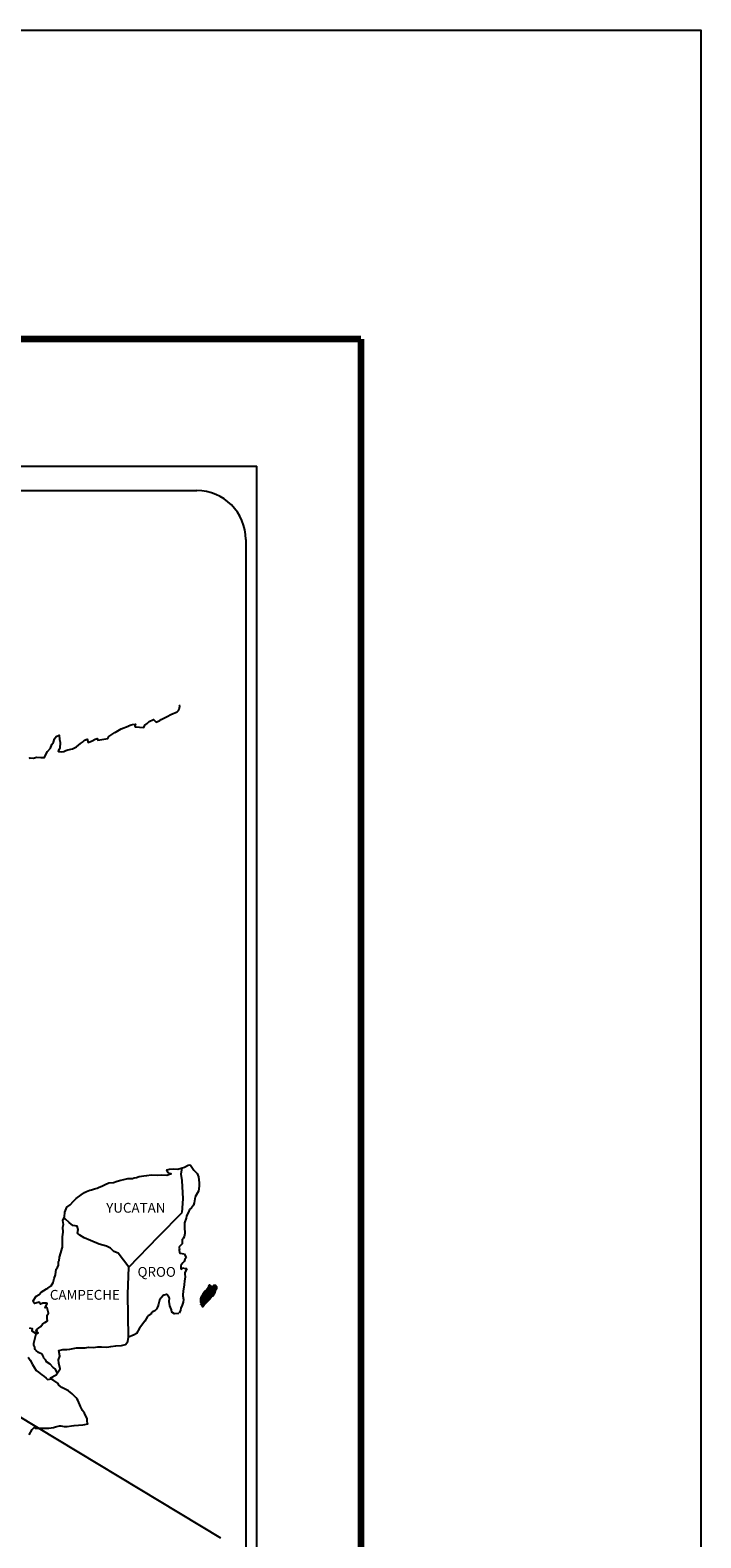
# Model space of a CAD drawing. Units: millimetres. Extents: x 703880 to 709008, y 2813558 to 2815358.
# Drawn here: x 706115 to 706280, y 2814989 to 2815358 of the extents above; entities that cross this region are included whole.
import ezdxf

# ---------------------------------------------------------------- set-up
doc = ezdxf.new("R2010")
doc.units = ezdxf.units.MM
doc.layers.add('Lomo', color=7, linetype='Continuous')
doc.styles.add('ROMANS', font='ROMANS', dxfattribs={"height": 0.2})

msp = doc.modelspace()

# ---------------------------------------------------------------- linework, layer by layer
at = {"layer": 'Lomo', "color": 7}
for p, q in [((705856.55, 2815251.36), (706170.84, 2815251.36)), ((706170.84, 2813653.73), (706170.84, 2815251.36)), ((705872.35, 2815245.38), (706156.12, 2815245.38)), ((706168.12, 2815233.38), (706168.12, 2814816.78))]:
    msp.add_line(p, q, dxfattribs=at)
at = {"layer": 'Lomo'}
msp.add_line((705943.68, 2815120.36), (706161.97, 2814989.01), dxfattribs=at)
at = {"layer": 'Lomo', "color": 5, "linetype": 'Continuous'}
for p, q in [((706153.08, 2815079.71), (706153.87, 2815080.16)), ((706153.87, 2815080.16), (706154.21, 2815080.31)), ((706154.21, 2815080.31), (706154.6, 2815080.21)), ((706154.6, 2815080.21), (706155.39, 2815079.02)), ((706152.52, 2815079.56), (706153.08, 2815079.71)), ((706155.39, 2815079.02), (706156.22, 2815078.19)), ((706156.22, 2815078.19), (706156.52, 2815077.4)), ((706156.52, 2815077.4), (706156.72, 2815075.92)), ((706156.57, 2815073.85), (706155.75, 2815072.46)), ((706156.67, 2815075.12), (706156.57, 2815073.85)), ((706156.72, 2815075.92), (706156.67, 2815075.12)), ((706154.37, 2815069.35), (706154.13, 2815068.71)), ((706154.81, 2815069.8), (706154.37, 2815069.35)), ((706155.31, 2815070.39), (706154.81, 2815069.8)), ((706155.45, 2815070.98), (706155.31, 2815070.39)), ((706155.75, 2815072.46), (706155.45, 2815070.98)), ((706153.15, 2815066.14), (706153.1, 2815065.01)), ((706153.55, 2815067.28), (706153.15, 2815066.14)), ((706153.64, 2815067.77), (706153.55, 2815067.28)), ((706153.74, 2815068.12), (706153.64, 2815067.77)), ((706154.13, 2815068.71), (706153.74, 2815068.12)), ((706152.77, 2815062.24), (706152.53, 2815062.09)), ((706152.53, 2815062.09), (706152.57, 2815061.21)), ((706153.06, 2815062.64), (706152.77, 2815062.24)), ((706153.21, 2815063.53), (706153.06, 2815062.64)), ((706153.1, 2815065.01), (706153.21, 2815063.53)), ((706152.57, 2815060.96), (706151.75, 2815060.12)), ((706151.75, 2815060.12), (706151.89, 2815059.78)), ((706151.89, 2815059.78), (706151.84, 2815059.53)), ((706151.84, 2815059.53), (706151.89, 2815058.74)), ((706151.89, 2815058.74), (706152.04, 2815058.64)), ((706152.04, 2815058.64), (706153.07, 2815058.49)), ((706152.57, 2815061.21), (706152.57, 2815060.96)), ((706153.07, 2815058.49), (706153.51, 2815057.61)), ((706152.73, 2815056.32), (706152.24, 2815055.68)), ((706152.24, 2815055.68), (706152.24, 2815054.74)), ((706152.24, 2815054.74), (706152.59, 2815054.99)), ((706152.59, 2815054.99), (706153.02, 2815055.09)), ((706153.02, 2815056.67), (706152.73, 2815056.32)), ((706153.22, 2815057.11), (706153.02, 2815056.67)), ((706153.02, 2815055.09), (706153.22, 2815054.94)), ((706153.51, 2815057.61), (706153.22, 2815057.11)), ((706153.22, 2815054.94), (706153.71, 2815054.89)), ((706153.71, 2815054.89), (706153.23, 2815053.86)), ((706153.03, 2815050.99), (706152.94, 2815050.25)), ((706153.13, 2815051.83), (706153.03, 2815050.99)), ((706153.28, 2815052.87), (706153.13, 2815051.83)), ((706153.23, 2815053.86), (706153.23, 2815053.56)), ((706153.23, 2815053.56), (706153.28, 2815052.87)), ((706152.8, 2815046.7), (706152.55, 2815045.96)), ((706152.79, 2815049.41), (706152.69, 2815048.48)), ((706152.69, 2815048.48), (706152.69, 2815048.23)), ((706152.69, 2815048.23), (706152.89, 2815047.34)), ((706152.89, 2815049.96), (706152.79, 2815049.41)), ((706152.89, 2815047.34), (706152.8, 2815046.7)), ((706152.94, 2815050.25), (706152.89, 2815049.96)), ((706152.11, 2815044.72), (706151.79, 2815044)), ((706152.26, 2815045.22), (706152.11, 2815044.72)), ((706152.55, 2815045.96), (706152.26, 2815045.22))]:
    msp.add_line(p, q, dxfattribs=at)
at = {"layer": 'Lomo', "color": 7, "linetype": 'Continuous'}
for p, q in [((706152.31, 2815078.03), (706152.52, 2815079.56)), ((706152.51, 2815076.45), (706152.31, 2815078.03)), ((706152.76, 2815071.96), (706152.51, 2815076.45)), ((706152.57, 2815068.61), (706152.76, 2815071.96)), ((706146.73, 2815062.75), (706152.57, 2815068.61)), ((706139.46, 2815055.27), (706146.73, 2815062.75)), ((706139.22, 2815048.66), (706139.46, 2815055.27)), ((706139.43, 2815038.1), (706139.22, 2815048.66))]:
    msp.add_line(p, q, dxfattribs=at)
at = {"layer": 'Lomo', "color": 255, "linetype": 'Continuous', "elevation": 2.32}
msp.add_lwpolyline([(703879.52, 2815358.11), (706279.52, 2815358.11), (706279.52, 2813558.11), (703879.52, 2813558.11)], close=True, dxfattribs=at)
at = {"layer": 'Lomo', "color": 7, "linetype": 'Continuous', "const_width": 1.6}
for points in [[(703944.48, 2815282.51), (706196.33, 2815282.51)], [(706196.33, 2813621.21), (706196.33, 2815282.51)]]:
    msp.add_lwpolyline(points, dxfattribs=at)
at = {"layer": 'Lomo', "color": 7, "linetype": 'Continuous'}
for points in [[(706115.11, 2815179.75), (706115.36, 2815179.95), (706116.14, 2815179.85), (706116.87, 2815180.1), (706117.91, 2815180.05), (706118.88, 2815180.05), (706119.18, 2815180.74), (706119.61, 2815181.48), (706120.35, 2815182.32), (706120.64, 2815183.22), (706121.04, 2815183.81), (706121.28, 2815184.59), (706121.67, 2815185.14), (706122.4, 2815185.53), (706122.55, 2815184.45), (706122.65, 2815183.76), (706122.6, 2815182.23), (706122.41, 2815182.03), (706122.21, 2815181.58), (706122.31, 2815181.54), (706122.95, 2815181.39), (706123.58, 2815181.49), (706124.07, 2815181.73), (706124.56, 2815181.93), (706125.74, 2815182.18), (706126.33, 2815182.48), (706126.67, 2815182.68), (706127.7, 2815183.46), (706128.14, 2815183.81), (706128.63, 2815184.3), (706129.26, 2815184.55), (706129.56, 2815183.67), (706130.54, 2815184.11), (706131.22, 2815184.55), (706131.76, 2815184.65), (706131.91, 2815184.26), (706134.36, 2815184.65), (706134.6, 2815185.15), (706136.08, 2815186.14), (706136.37, 2815186.33), (706137.64, 2815187.03), (706139.36, 2815187.67), (706139.45, 2815187.77), (706140.03, 2815188.02), (706140.43, 2815188.11), (706141.12, 2815188.22), (706140.97, 2815187.77), (706141.07, 2815187.52), (706143.17, 2815187.38), (706143.37, 2815187.93), (706143.96, 2815188.37), (706144.5, 2815188.86), (706145.57, 2815189.3), (706146.16, 2815188.71), (706147.09, 2815189.06), (706147.43, 2815189.36), (706148.22, 2815189.71), (706148.86, 2815190.1), (706149.74, 2815190.54), (706151.3, 2815191.24), (706151.65, 2815191.53), (706151.79, 2815191.83), (706151.89, 2815192.17), (706151.94, 2815192.62), (706151.84, 2815192.87)], [(706139.46, 2815055.27), (706136.91, 2815058.65), (706135.78, 2815059.09), (706135.04, 2815059.88), (706134.06, 2815060.37), (706132.19, 2815060.92), (706130.13, 2815061.76), (706128.56, 2815062.4), (706127.47, 2815063.05), (706126.94, 2815063.59), (706127.08, 2815064.48), (706126.88, 2815065.32), (706126.39, 2815065.37), (706125.81, 2815065.47), (706124.92, 2815066.21), (706123.99, 2815067), (706123.64, 2815067.24), (706123.32, 2815066.83)], [(706121.96, 2815029.48), (706121.96, 2815029.48), (706121.96, 2815029.48), (706121.46, 2815030.4), (706120.97, 2815030.69), (706120.23, 2815031.48), (706119.3, 2815032.08), (706119.2, 2815032.52), (706118.71, 2815033.01), (706118.61, 2815033.26), (706118.42, 2815033.6), (706118.12, 2815034), (706117.73, 2815034.19), (706117.39, 2815034.34), (706116.8, 2815034.84), (706116.55, 2815035.13), (706116.5, 2815035.33), (706116.5, 2815035.68), (706116.25, 2815036.17), (706116.21, 2815036.27), (706116.25, 2815036.61), (706116.25, 2815036.61), (706116.25, 2815036.61), (706117.03, 2815039.87)], [(706115.07, 2815014.24), (706115.8, 2815015.48), (706116.34, 2815015.97), (706116.53, 2815015.87), (706116.83, 2815015.87), (706117.95, 2815015.87), (706119.28, 2815015.83), (706119.91, 2815015.83), (706121.09, 2815016.02), (706121.58, 2815016.17), (706122.56, 2815016.37), (706122.85, 2815016.37), (706123.68, 2815016.22), (706124.42, 2815016.23), (706125.45, 2815016.37), (706126.14, 2815016.47), (706128.24, 2815016.63), (706128.73, 2815016.72), (706128.73, 2815016.72), (706129.47, 2815016.87), (706129.37, 2815017.02), (706129.32, 2815017.56), (706129.27, 2815018.21), (706128.93, 2815018.8), (706128.68, 2815019.48), (706128.19, 2815020.17), (706127.7, 2815021.16), (706127.06, 2815022.49), (706126.86, 2815022.94), (706126.57, 2815023.29), (706126.12, 2815023.73), (706125.58, 2815024.22), (706124.75, 2815025.01), (706123.13, 2815025.8), (706122.35, 2815026.34), (706122.2, 2815026.73), (706120.66, 2815027.86), (706120.28, 2815028.16), (706121.71, 2815028.9), (706122.68, 2815030.39), (706122.34, 2815031.72), (706122.29, 2815032.56), (706122.63, 2815033.45), (706122.33, 2815034.82), (706123.31, 2815035.07), (706124.34, 2815035.07), (706125.08, 2815035.17), (706126.69, 2815035.47), (706127.53, 2815035.48), (706128.8, 2815035.52), (706129.19, 2815035.57), (706129.19, 2815035.57), (706129.69, 2815035.67), (706130.81, 2815035.62), (706131.79, 2815035.72), (706132.77, 2815035.77), (706134.09, 2815035.68), (706135.07, 2815035.83), (706136.34, 2815036.02), (706137.72, 2815036.07), (706138.7, 2815036.32), (706139.23, 2815037.02), (706139.43, 2815038.1)], [(706114.82, 2815033.22), (706115.37, 2815032.48), (706115.9, 2815031.4), (706116.4, 2815030.6), (706116.79, 2815029.92), (706117.38, 2815029.52), (706118.17, 2815028.93), (706118.66, 2815028.58), (706119.26, 2815028.04), (706119.58, 2815027.72)], [(706119.55, 2815027.72), (706120.58, 2815027.92), (706120.92, 2815027.67)]]:
    msp.add_lwpolyline(points, dxfattribs=at)
at = {"layer": 'Lomo', "color": 5, "linetype": 'Continuous'}
for points in [[(706115.12, 2815040.4), (706115.81, 2815040.2), (706115.76, 2815039.66), (706116.64, 2815039.11), (706116.94, 2815038.97), (706117.33, 2815039.21), (706116.84, 2815039.61), (706116.98, 2815039.95), (706117.37, 2815040.29), (706117.97, 2815040.74), (706118.36, 2815041.29), (706118.95, 2815041.69), (706119.58, 2815042.13), (706119.48, 2815042.72), (706119.48, 2815043.46), (706119.82, 2815044), (706119.52, 2815045.29), (706119.33, 2815045.44), (706118.99, 2815045.29), (706119.48, 2815046.32), (706119.23, 2815046.42), (706118.4, 2815046.42), (706117.86, 2815046.22), (706117.56, 2815046.67), (706116.73, 2815046.46), (706116.39, 2815046.37), (706116.39, 2815046.37), (706116.14, 2815046.71), (706116.1, 2815047.01), (706116.83, 2815048.14), (706117.51, 2815048.54), (706118.05, 2815049.13), (706119.32, 2815049.92), (706119.67, 2815050.12), (706120.45, 2815050.72), (706120.98, 2815051.5), (706121.18, 2815052.49), (706121.57, 2815053.38), (706121.67, 2815054.76), (706122.01, 2815055.21), (706122.25, 2815055.7), (706122.3, 2815056.64), (706122.4, 2815056.83), (706122.49, 2815057.73), (706122.84, 2815058.76), (706123.18, 2815059.94), (706123.27, 2815060.15), (706123.22, 2815061.82), (706123.27, 2815062.71), (706123.42, 2815063.79), (706123.31, 2815065.08), (706123.46, 2815065.72), (706123.31, 2815066.7), (706123.75, 2815067.54), (706123.85, 2815068.73), (706124.29, 2815069.92), (706125.17, 2815070.51), (706125.91, 2815071.39), (706126.64, 2815072.09), (706127.86, 2815072.93), (706128.64, 2815073.57), (706129.09, 2815073.77), (706129.92, 2815074.07), (706130.36, 2815074.16), (706131.1, 2815074.41), (706131.78, 2815074.61), (706132.22, 2815074.81), (706132.86, 2815075.1), (706133.69, 2815075.5), (706134.57, 2815075.9), (706135.75, 2815075.94), (706136.63, 2815076.29), (706137.51, 2815076.54), (706138.25, 2815076.74), (706139.22, 2815076.99), (706140.35, 2815076.99), (706140.79, 2815077.09), (706141.33, 2815077.23), (706142.06, 2815077.43), (706143.19, 2815077.58), (706143.93, 2815077.73), (706144.95, 2815077.83), (706146.53, 2815077.79), (706147.41, 2815077.88), (706148.82, 2815077.79), (706149.7, 2815078.08), (706149.85, 2815078.13), (706149.52, 2815078.08), (706149.07, 2815078.52), (706148.78, 2815079.12), (706149.42, 2815079.26), (706150.4, 2815079.32), (706151.47, 2815079.27), (706152.57, 2815079.57)], [(706151.77, 2815043.94), (706150.69, 2815043.79), (706150, 2815044.23), (706149.91, 2815044.77), (706149.56, 2815045.76), (706149.36, 2815046.85), (706149.41, 2815047.63), (706149.31, 2815047.98), (706148.77, 2815048.57), (706148.68, 2815048.53), (706148.14, 2815048.43), (706147.94, 2815048.37), (706147.5, 2815047.83), (706147.35, 2815047.69), (706147.01, 2815047.14), (706146.92, 2815046.84), (706146.86, 2815046.5), (706146.77, 2815046.2), (706146.57, 2815045.66), (706146.53, 2815045.56), (706146.53, 2815045.56), (706146.53, 2815045.56), (706146.42, 2815045.26), (706146.42, 2815045.21), (706146.33, 2815045.11), (706146.28, 2815044.96), (706145.84, 2815044.52), (706145.84, 2815044.52), (706145.84, 2815044.52), (706145.54, 2815044.42), (706145.3, 2815044.33), (706145.05, 2815044.18), (706144.96, 2815043.74), (706144.22, 2815043.34), (706144.03, 2815043.14), (706143.39, 2815042.05), (706142.12, 2815040.33), (706142.12, 2815040.33), (706141.38, 2815038.99), (706140.8, 2815038.7), (706140.26, 2815038.45), (706139.43, 2815038.1)]]:
    msp.add_lwpolyline(points, dxfattribs=at)
at = {"layer": 'Lomo', "color": 7}
msp.add_arc((706156.12, 2815233.38), 12, 0, 90, dxfattribs=at)

# ---------------------------------------------------------------- texts
at = {"layer": 'Lomo', "color": 7, "char_height": 2.4, "width": 25.138, "attachment_point": 1, "style": 'ROMANS'}
for s, insert in [('YUCATAN', (706133.95, 2815070.99, 2.32)), ('QROO', (706141.63, 2815055.29, 2.32)), ('CAMPECHE', (706120.16, 2815049.68, 2.32))]:
    msp.add_mtext(s, dxfattribs=dict(at, insert=insert))

# ---------------------------------------------------------------- meshes
at = {"layer": 'Lomo', "color": 5, "linetype": 'Continuous'}
mesh = msp.add_polyface(dxfattribs=at)
corners = [(706158.23, 2815049.45), (706160.16, 2815048.25), (706160.17, 2815048.27), (706158.25, 2815049.46), (706160.18, 2815048.29), (706158.26, 2815049.48), (706160.32, 2815048.53), (706158.49, 2815049.67), (706160.43, 2815048.73), (706158.61, 2815049.86), (706160.46, 2815048.78), (706158.66, 2815049.9), (706160.53, 2815048.9), (706158.76, 2815050), (706160.58, 2815049), (706158.82, 2815050.09), (706160.61, 2815049.05), (706158.83, 2815050.15), (706160.62, 2815049.09), (706158.84, 2815050.2), (706160.65, 2815049.22), (706158.89, 2815050.31), (706160.68, 2815049.36), (706158.96, 2815050.43), (706160.71, 2815049.5), (706159, 2815050.56), (706160.73, 2815049.57), (706159.02, 2815050.63), (706160.76, 2815049.62), (706159.04, 2815050.69), (706160.81, 2815049.69), (706159.04, 2815050.79), (706159.04, 2815050.79), (706160.83, 2815049.72), (706159.09, 2815050.8), (706159.57, 2815050.5), (706160.83, 2815049.73), (706159.65, 2815050.46), (706160.85, 2815049.76), (706159.75, 2815050.44), (706160.86, 2815049.77), (706159.78, 2815050.44), (706160.88, 2815049.81), (706159.88, 2815050.43), (706160.9, 2815049.84), (706159.94, 2815050.43), (706160.9, 2815049.85), (706159.95, 2815050.43), (706160.92, 2815049.88), (706160, 2815050.44), (706160.93, 2815049.9), (706160.05, 2815050.45), (706160.98, 2815049.98), (706160.21, 2815050.46), (706161.01, 2815050.04), (706160.25, 2815050.51), (706161.03, 2815050.07), (706160.28, 2815050.54), (706161.03, 2815050.13), (706160.32, 2815050.58), (706161.03, 2815050.19), (706160.38, 2815050.59), (706161.02, 2815050.21), (706160.4, 2815050.6), (706161.02, 2815050.22), (706160.41, 2815050.6), (706160.56, 2815050.51), (706161.02, 2815050.23), (706160.61, 2815050.48), (706161.02, 2815050.23), (706160.61, 2815050.48), (706161.02, 2815050.23), (706160.62, 2815050.48), (706161.02, 2815050.24), (706160.62, 2815050.48), (706161.02, 2815050.24), (706160.62, 2815050.48), (706161.02, 2815050.24), (706160.64, 2815050.48), (706161.02, 2815050.25), (706160.65, 2815050.48), (706161.02, 2815050.26), (706160.66, 2815050.48), (706161.02, 2815050.28), (706160.69, 2815050.48), (706161.02, 2815050.29), (706160.7, 2815050.48), (706161.02, 2815050.29), (706160.7, 2815050.48), (706161.02, 2815050.29), (706160.71, 2815050.48), (706161.02, 2815050.3), (706160.72, 2815050.48), (706161.02, 2815050.3), (706160.72, 2815050.49), (706161.02, 2815050.33), (706160.75, 2815050.5), (706161.01, 2815050.34), (706160.75, 2815050.51), (706161.01, 2815050.35), (706160.76, 2815050.51), (706161.01, 2815050.35), (706160.76, 2815050.51), (706161, 2815050.38), (706160.78, 2815050.52), (706160.98, 2815050.41), (706160.8, 2815050.52), (706160.98, 2815050.43), (706160.81, 2815050.53), (706160.97, 2815050.43), (706160.82, 2815050.53), (706160.95, 2815050.47), (706160.85, 2815050.53), (706160.94, 2815050.5), (706160.87, 2815050.54)]
mesh.append_faces([[corners[k] for k in face] for face in [(0, 1, 2, 3), (3, 2, 4, 5), (5, 4, 6, 7), (7, 6, 8, 9), (9, 8, 10, 11), (11, 10, 12, 13), (13, 12, 14, 15), (15, 14, 16, 17), (17, 16, 18, 19), (19, 18, 20, 21), (21, 20, 22, 23), (23, 22, 24, 25), (25, 24, 26, 27), (27, 26, 28, 29), (29, 28, 30, 31), (32, 30, 33, 34), (35, 33, 36, 37), (37, 36, 38, 39), (39, 38, 40, 41), (41, 40, 42, 43), (43, 42, 44, 45), (45, 44, 46, 47), (47, 46, 48, 49), (49, 48, 50, 51), (51, 50, 52, 53), (53, 52, 54, 55), (55, 54, 56, 57), (57, 56, 58, 59), (59, 58, 60, 61), (61, 60, 62, 63), (63, 62, 64, 65), (66, 64, 67, 68), (68, 67, 69, 70), (70, 69, 71, 72), (72, 71, 73, 74), (74, 73, 75, 76), (76, 75, 77, 78), (78, 77, 79, 80), (80, 79, 81, 82), (82, 81, 83, 84), (84, 83, 85, 86), (86, 85, 87, 88), (88, 87, 89, 90), (90, 89, 91, 92), (92, 91, 93, 94), (94, 93, 95, 96), (96, 95, 97, 98), (98, 97, 99, 100), (100, 99, 101, 102), (102, 101, 103, 104), (104, 103, 105, 106), (106, 105, 107, 108), (108, 107, 109, 110), (110, 109, 111, 112), (112, 111, 113, 114)]], dxfattribs={"vtx0": -1, "vtx2": -1, "color": 5})
mesh = msp.add_polyface(dxfattribs=at)
corners = [(706159.09, 2815050.8), (706159.57, 2815050.5), (706159.57, 2815050.51), (706159.1, 2815050.8), (706159.55, 2815050.57), (706159.15, 2815050.81), (706159.54, 2815050.59), (706159.17, 2815050.82), (706159.52, 2815050.66), (706159.28, 2815050.81), (706159.51, 2815050.7), (706159.35, 2815050.8), (706159.5, 2815050.72), (706159.37, 2815050.8), (706159.44, 2815050.79), (706159.44, 2815050.79), (706160.24, 2815050.68), (706160.27, 2815050.67), (706160.23, 2815050.7), (706160.29, 2815050.67), (706160.23, 2815050.71), (706160.31, 2815050.67), (706160.23, 2815050.72), (706160.41, 2815050.6), (706160.56, 2815050.51), (706160.54, 2815050.53), (706160.42, 2815050.6), (706160.31, 2815050.67), (706160.23, 2815050.72), (706160.54, 2815050.53), (706160.42, 2815050.6), (706160.31, 2815050.67), (706160.23, 2815050.72), (706160.53, 2815050.54), (706160.42, 2815050.6), (706160.32, 2815050.67), (706160.23, 2815050.72), (706160.52, 2815050.54), (706160.43, 2815050.6), (706160.32, 2815050.67), (706160.23, 2815050.72), (706160.52, 2815050.54), (706160.43, 2815050.6), (706160.33, 2815050.67), (706160.23, 2815050.73), (706160.52, 2815050.56), (706160.43, 2815050.61), (706160.34, 2815050.67), (706160.23, 2815050.74), (706160.51, 2815050.57), (706160.43, 2815050.61), (706160.35, 2815050.67), (706160.24, 2815050.74), (706160.5, 2815050.58), (706160.43, 2815050.62), (706160.38, 2815050.67), (706160.27, 2815050.74), (706160.51, 2815050.6), (706160.44, 2815050.64), (706160.39, 2815050.68), (706160.28, 2815050.74), (706160.51, 2815050.6), (706160.44, 2815050.64), (706160.39, 2815050.68), (706160.28, 2815050.74), (706160.44, 2815050.64), (706160.51, 2815050.6), (706160.44, 2815050.64), (706160.39, 2815050.68), (706160.28, 2815050.74), (706160.51, 2815050.6), (706160.44, 2815050.65), (706160.41, 2815050.68), (706160.29, 2815050.75), (706160.51, 2815050.61), (706160.43, 2815050.66), (706160.42, 2815050.68), (706160.3, 2815050.75), (706160.51, 2815050.62), (706160.5, 2815050.65), (706160.34, 2815050.76), (706160.5, 2815050.67), (706160.35, 2815050.76), (706160.5, 2815050.67), (706160.35, 2815050.76), (706160.5, 2815050.67), (706160.36, 2815050.76), (706160.52, 2815050.68), (706160.38, 2815050.76), (706160.54, 2815050.69), (706160.42, 2815050.76), (706160.55, 2815050.69), (706160.44, 2815050.76), (706160.56, 2815050.69), (706160.44, 2815050.76), (706160.59, 2815050.7), (706160.47, 2815050.77), (706160.61, 2815050.7), (706160.49, 2815050.77), (706160.65, 2815050.7), (706160.54, 2815050.77), (706160.87, 2815050.54), (706160.94, 2815050.5), (706160.91, 2815050.54), (706160.91, 2815050.54), (706160.66, 2815050.7), (706160.56, 2815050.77), (706160.67, 2815050.7), (706160.56, 2815050.77), (706160.78, 2815050.7), (706160.67, 2815050.77), (706160.78, 2815050.71), (706160.68, 2815050.77), (706160.79, 2815050.73), (706160.74, 2815050.76), (706160.79, 2815050.76)]
mesh.append_faces([[corners[k] for k in face] for face in [(0, 1, 2, 3), (3, 2, 4, 5), (5, 4, 6, 7), (7, 6, 8, 9), (9, 8, 10, 11), (11, 10, 12, 13), (13, 12, 14, 15), (16, 16, 17, 18), (18, 17, 19, 20), (20, 19, 21, 22), (23, 24, 25, 26), (22, 21, 27, 28), (26, 25, 29, 30), (28, 27, 31, 32), (30, 29, 33, 34), (32, 31, 35, 36), (34, 33, 37, 38), (36, 35, 39, 40), (38, 37, 41, 42), (40, 39, 43, 44), (42, 41, 45, 46), (44, 43, 47, 48), (46, 45, 49, 50), (48, 47, 51, 52), (50, 49, 53, 54), (52, 51, 55, 56), (54, 53, 57, 58), (56, 55, 59, 60), (58, 57, 61, 62), (60, 59, 63, 64), (65, 61, 66, 67), (64, 63, 68, 69), (67, 66, 70, 71), (69, 68, 72, 73), (71, 70, 74, 75), (73, 72, 76, 77), (75, 74, 78, 76), (77, 78, 79, 80), (80, 79, 81, 82), (82, 81, 83, 84), (84, 83, 85, 86), (86, 85, 87, 88), (88, 87, 89, 90), (90, 89, 91, 92), (92, 91, 93, 94), (94, 93, 95, 96), (96, 95, 97, 98), (98, 97, 99, 100), (101, 102, 103, 104), (100, 99, 105, 106), (106, 105, 107, 108), (108, 107, 109, 110), (110, 109, 111, 112), (112, 111, 113, 114), (114, 113, 115, 115)]], dxfattribs={"vtx0": -1, "vtx2": -1, "color": 5})
mesh = msp.add_polyface(dxfattribs=at)
corners = [(706157.49, 2815045.62), (706157.53, 2815045.61), (706157.46, 2815045.65), (706157.53, 2815045.61), (706157.45, 2815045.66), (706157.57, 2815045.6), (706157.44, 2815045.68), (706157.6, 2815045.61), (706157.43, 2815045.71), (706157.63, 2815045.62), (706157.42, 2815045.75), (706157.65, 2815045.64), (706157.41, 2815045.78), (706157.72, 2815045.7), (706157.4, 2815045.9), (706157.73, 2815045.71), (706157.4, 2815045.92), (706157.76, 2815045.74), (706157.39, 2815045.97), (706157.12, 2815046.14), (706157.13, 2815046.15), (706157.11, 2815046.16), (706157.77, 2815045.75), (706157.38, 2815045.99), (706157.13, 2815046.15), (706157.11, 2815046.16), (706157.77, 2815045.76), (706157.38, 2815046), (706157.14, 2815046.16), (706157.12, 2815046.17), (706157.77, 2815045.76), (706157.38, 2815046.01), (706157.14, 2815046.16), (706157.12, 2815046.17), (706157.78, 2815045.77), (706157.38, 2815046.01), (706157.16, 2815046.16), (706157.14, 2815046.18), (706157.78, 2815045.78), (706157.36, 2815046.04), (706157.18, 2815046.17), (706157.14, 2815046.19), (706157.79, 2815045.79), (706157.35, 2815046.06), (706157.2, 2815046.17), (706157.15, 2815046.2), (706157.8, 2815045.8), (706157.34, 2815046.08), (706157.21, 2815046.16), (706157.15, 2815046.2), (706157.8, 2815045.8), (706157.34, 2815046.09), (706157.24, 2815046.16), (706157.15, 2815046.21), (706157.81, 2815045.81), (706157.33, 2815046.1), (706157.32, 2815046.12), (706157.16, 2815046.23), (706157.81, 2815045.82), (706157.81, 2815045.82), (706157.16, 2815046.23), (706157.82, 2815045.83), (706157.16, 2815046.24), (706157.83, 2815045.85), (706157.17, 2815046.26), (706157.87, 2815045.9), (706157.2, 2815046.32), (706157.88, 2815045.92), (706157.2, 2815046.34), (706157.91, 2815045.96), (706157.21, 2815046.4), (706157.93, 2815045.99), (706157.2, 2815046.44), (706157.96, 2815046.04), (706157.18, 2815046.53), (706158, 2815046.09), (706157.16, 2815046.62), (706158.01, 2815046.11), (706157.11, 2815046.67), (706158.02, 2815046.12), (706157.08, 2815046.71), (706158.03, 2815046.14), (706157.06, 2815046.74), (706158.04, 2815046.16), (706157.06, 2815046.77), (706158.06, 2815046.18), (706157.07, 2815046.8), (706158.06, 2815046.19), (706157.07, 2815046.8), (706158.08, 2815046.2), (706157.07, 2815046.83), (706158.14, 2815046.27), (706157.04, 2815046.96), (706158.2, 2815046.34), (706157.01, 2815047.07), (706158.22, 2815046.35), (706157, 2815047.1), (706158.23, 2815046.37), (706157, 2815047.14), (706158.25, 2815046.38), (706157, 2815047.16), (706158.27, 2815046.41), (706157.02, 2815047.18), (706158.3, 2815046.44), (706157.02, 2815047.24), (706158.33, 2815046.48), (706157.03, 2815047.28), (706158.36, 2815046.5), (706157.04, 2815047.32), (706158.37, 2815046.52), (706157.04, 2815047.34)]
mesh.append_faces([[corners[k] for k in face] for face in [(0, 0, 1, 2), (2, 1, 3, 4), (4, 3, 5, 6), (6, 5, 7, 8), (8, 7, 9, 10), (10, 9, 11, 12), (12, 11, 13, 14), (14, 13, 15, 16), (16, 15, 17, 18), (19, 19, 20, 21), (18, 17, 22, 23), (21, 20, 24, 25), (23, 22, 26, 27), (25, 24, 28, 29), (27, 26, 30, 31), (29, 28, 32, 33), (31, 30, 34, 35), (33, 32, 36, 37), (35, 34, 38, 39), (37, 36, 40, 41), (39, 38, 42, 43), (41, 40, 44, 45), (43, 42, 46, 47), (45, 44, 48, 49), (47, 46, 50, 51), (49, 48, 52, 53), (51, 50, 54, 55), (53, 52, 56, 57), (55, 54, 58, 56), (57, 58, 59, 60), (60, 59, 61, 62), (62, 61, 63, 64), (64, 63, 65, 66), (66, 65, 67, 68), (68, 67, 69, 70), (70, 69, 71, 72), (72, 71, 73, 74), (74, 73, 75, 76), (76, 75, 77, 78), (78, 77, 79, 80), (80, 79, 81, 82), (82, 81, 83, 84), (84, 83, 85, 86), (86, 85, 87, 88), (88, 87, 89, 90), (90, 89, 91, 92), (92, 91, 93, 94), (94, 93, 95, 96), (96, 95, 97, 98), (98, 97, 99, 100), (100, 99, 101, 102), (102, 101, 103, 104), (104, 103, 105, 106), (106, 105, 107, 108), (108, 107, 109, 110)]], dxfattribs={"vtx0": -1, "vtx2": -1, "color": 5})
mesh = msp.add_polyface(dxfattribs=at)
corners = [(706157.04, 2815047.34), (706158.37, 2815046.52), (706158.38, 2815046.52), (706157.04, 2815047.35), (706157.04, 2815047.35), (706158.38, 2815046.53), (706157.04, 2815047.36), (706157.04, 2815047.36), (706158.38, 2815046.53), (706157.04, 2815047.36), (706158.39, 2815046.54), (706157.05, 2815047.37), (706158.4, 2815046.55), (706157.05, 2815047.38), (706158.41, 2815046.56), (706157.05, 2815047.4), (706157.05, 2815047.4), (706158.41, 2815046.56), (706157.05, 2815047.4), (706158.42, 2815046.56), (706157.05, 2815047.41), (706157.05, 2815047.41), (706158.43, 2815046.58), (706157.05, 2815047.43), (706158.44, 2815046.59), (706157.05, 2815047.46), (706158.45, 2815046.61), (706157.05, 2815047.48), (706158.46, 2815046.61), (706157.05, 2815047.48), (706158.47, 2815046.62), (706157.05, 2815047.5), (706158.47, 2815046.63), (706157.05, 2815047.51), (706158.48, 2815046.63), (706157.05, 2815047.52), (706158.49, 2815046.64), (706157.06, 2815047.53), (706158.5, 2815046.65), (706157.06, 2815047.54), (706158.5, 2815046.66), (706157.07, 2815047.55), (706158.51, 2815046.66), (706157.07, 2815047.55), (706158.53, 2815046.68), (706157.08, 2815047.58), (706158.53, 2815046.69), (706157.09, 2815047.59), (706158.55, 2815046.71), (706157.09, 2815047.61), (706158.57, 2815046.72), (706157.1, 2815047.63), (706158.58, 2815046.73), (706157.1, 2815047.65), (706158.59, 2815046.74), (706157.1, 2815047.67), (706158.59, 2815046.75), (706157.1, 2815047.67), (706158.6, 2815046.76), (706157.11, 2815047.68), (706158.61, 2815046.76), (706157.11, 2815047.69), (706158.62, 2815046.77), (706157.11, 2815047.71), (706158.63, 2815046.78), (706157.11, 2815047.72), (706158.63, 2815046.79), (706157.11, 2815047.73), (706158.65, 2815046.8), (706157.11, 2815047.76), (706158.66, 2815046.81), (706157.12, 2815047.77), (706157.12, 2815047.77), (706158.66, 2815046.81), (706157.11, 2815047.77), (706157.11, 2815047.77), (706158.66, 2815046.82), (706157.11, 2815047.78), (706158.67, 2815046.82), (706157.12, 2815047.78), (706158.67, 2815046.82), (706157.12, 2815047.79), (706158.68, 2815046.83), (706157.12, 2815047.79), (706158.68, 2815046.83), (706157.12, 2815047.8), (706157.12, 2815047.8), (706158.68, 2815046.84), (706157.12, 2815047.81), (706158.7, 2815046.85), (706157.12, 2815047.83), (706158.72, 2815046.87), (706157.14, 2815047.85), (706158.73, 2815046.88), (706157.14, 2815047.86), (706158.74, 2815046.89), (706157.15, 2815047.87), (706158.74, 2815046.89), (706157.16, 2815047.87), (706158.76, 2815046.9), (706157.17, 2815047.89), (706158.77, 2815046.92), (706157.18, 2815047.9), (706158.77, 2815046.92), (706157.18, 2815047.91), (706158.78, 2815046.93), (706157.19, 2815047.91), (706158.79, 2815046.93), (706157.19, 2815047.92), (706158.79, 2815046.94), (706157.19, 2815047.93), (706158.8, 2815046.94), (706157.2, 2815047.94), (706157.2, 2815047.94), (706158.8, 2815046.95), (706157.2, 2815047.95), (706158.81, 2815046.96), (706157.2, 2815047.96), (706158.83, 2815046.97), (706157.2, 2815047.98)]
mesh.append_faces([[corners[k] for k in face] for face in [(0, 1, 2, 3), (4, 2, 5, 6), (7, 5, 8, 9), (9, 8, 10, 11), (11, 10, 12, 13), (13, 12, 14, 15), (16, 14, 17, 18), (18, 17, 19, 20), (21, 19, 22, 23), (23, 22, 24, 25), (25, 24, 26, 27), (27, 26, 28, 29), (29, 28, 30, 31), (31, 30, 32, 33), (33, 32, 34, 35), (35, 34, 36, 37), (37, 36, 38, 39), (39, 38, 40, 41), (41, 40, 42, 43), (43, 42, 44, 45), (45, 44, 46, 47), (47, 46, 48, 49), (49, 48, 50, 51), (51, 50, 52, 53), (53, 52, 54, 55), (55, 54, 56, 57), (57, 56, 58, 59), (59, 58, 60, 61), (61, 60, 62, 63), (63, 62, 64, 65), (65, 64, 66, 67), (67, 66, 68, 69), (69, 68, 70, 71), (72, 70, 73, 74), (75, 73, 76, 77), (77, 76, 78, 79), (79, 78, 80, 81), (81, 80, 82, 83), (83, 82, 84, 85), (86, 84, 87, 88), (88, 87, 89, 90), (90, 89, 91, 92), (92, 91, 93, 94), (94, 93, 95, 96), (96, 95, 97, 98), (98, 97, 99, 100), (100, 99, 101, 102), (102, 101, 103, 104), (104, 103, 105, 106), (106, 105, 107, 108), (108, 107, 109, 110), (110, 109, 111, 112), (113, 111, 114, 115), (115, 114, 116, 117), (117, 116, 118, 119)]], dxfattribs={"vtx0": -1, "vtx2": -1, "color": 5})
mesh = msp.add_polyface(dxfattribs=at)
corners = [(706157.2, 2815047.98), (706158.83, 2815046.97), (706158.84, 2815046.98), (706157.2, 2815048), (706158.84, 2815046.99), (706157.21, 2815048), (706158.85, 2815047), (706157.22, 2815048.01), (706158.87, 2815047.01), (706157.24, 2815048.02), (706158.87, 2815047.02), (706157.24, 2815048.03), (706158.88, 2815047.02), (706157.24, 2815048.04), (706158.88, 2815047.03), (706157.24, 2815048.04), (706158.89, 2815047.03), (706157.24, 2815048.05), (706158.89, 2815047.04), (706157.24, 2815048.06), (706158.89, 2815047.04), (706157.24, 2815048.06), (706158.91, 2815047.05), (706157.25, 2815048.08), (706158.91, 2815047.06), (706157.26, 2815048.08), (706158.92, 2815047.06), (706157.26, 2815048.09), (706157.26, 2815048.09), (706158.93, 2815047.07), (706157.26, 2815048.1), (706158.93, 2815047.08), (706157.26, 2815048.11), (706158.94, 2815047.08), (706157.27, 2815048.12), (706158.94, 2815047.09), (706157.27, 2815048.12), (706158.95, 2815047.09), (706157.28, 2815048.13), (706158.95, 2815047.1), (706157.29, 2815048.13), (706158.96, 2815047.11), (706157.3, 2815048.13), (706158.96, 2815047.11), (706157.31, 2815048.14), (706158.97, 2815047.12), (706157.31, 2815048.14), (706157.31, 2815048.14), (706158.97, 2815047.12), (706157.31, 2815048.15), (706157.31, 2815048.15), (706158.97, 2815047.12), (706157.32, 2815048.15), (706157.32, 2815048.15), (706158.98, 2815047.13), (706157.32, 2815048.15), (706157.32, 2815048.15), (706158.98, 2815047.13), (706157.32, 2815048.16), (706157.32, 2815048.16), (706158.98, 2815047.13), (706157.33, 2815048.16), (706158.99, 2815047.14), (706157.33, 2815048.16), (706157.33, 2815048.16), (706158.99, 2815047.14), (706157.33, 2815048.17), (706157.33, 2815048.17), (706158.99, 2815047.14), (706157.34, 2815048.17), (706159, 2815047.15), (706157.34, 2815048.18), (706159.02, 2815047.17), (706157.36, 2815048.2), (706159.02, 2815047.18), (706157.37, 2815048.2), (706159.03, 2815047.18), (706157.37, 2815048.21), (706159.04, 2815047.19), (706157.38, 2815048.22), (706159.04, 2815047.19), (706157.38, 2815048.22), (706159.04, 2815047.2), (706157.39, 2815048.22), (706159.05, 2815047.2), (706157.39, 2815048.23), (706157.39, 2815048.23), (706159.05, 2815047.21), (706157.4, 2815048.23), (706157.4, 2815048.23), (706159.06, 2815047.21), (706157.4, 2815048.24), (706157.4, 2815048.24), (706159.06, 2815047.21), (706157.4, 2815048.24), (706159.06, 2815047.22), (706157.41, 2815048.24), (706157.41, 2815048.24), (706159.07, 2815047.22), (706157.41, 2815048.25), (706159.07, 2815047.22), (706157.41, 2815048.25), (706159.07, 2815047.23), (706157.42, 2815048.25), (706157.42, 2815048.25), (706159.08, 2815047.23), (706157.42, 2815048.26), (706159.08, 2815047.23), (706157.43, 2815048.26), (706159.08, 2815047.24), (706157.43, 2815048.26), (706157.43, 2815048.26), (706159.09, 2815047.24), (706157.43, 2815048.27), (706157.43, 2815048.27), (706159.09, 2815047.24), (706157.43, 2815048.27), (706159.09, 2815047.25), (706157.43, 2815048.28), (706157.43, 2815048.28), (706159.1, 2815047.25), (706157.44, 2815048.28), (706157.44, 2815048.28), (706159.11, 2815047.26), (706157.45, 2815048.29), (706159.12, 2815047.27), (706157.45, 2815048.3), (706159.12, 2815047.28), (706157.46, 2815048.31)]
mesh.append_faces([[corners[k] for k in face] for face in [(0, 1, 2, 3), (3, 2, 4, 5), (5, 4, 6, 7), (7, 6, 8, 9), (9, 8, 10, 11), (11, 10, 12, 13), (13, 12, 14, 15), (15, 14, 16, 17), (17, 16, 18, 19), (19, 18, 20, 21), (21, 20, 22, 23), (23, 22, 24, 25), (25, 24, 26, 27), (28, 26, 29, 30), (30, 29, 31, 32), (32, 31, 33, 34), (34, 33, 35, 36), (36, 35, 37, 38), (38, 37, 39, 40), (40, 39, 41, 42), (42, 41, 43, 44), (44, 43, 45, 46), (47, 45, 48, 49), (50, 48, 51, 52), (53, 51, 54, 55), (56, 54, 57, 58), (59, 57, 60, 61), (61, 60, 62, 63), (64, 62, 65, 66), (67, 65, 68, 69), (69, 68, 70, 71), (71, 70, 72, 73), (73, 72, 74, 75), (75, 74, 76, 77), (77, 76, 78, 79), (79, 78, 80, 81), (81, 80, 82, 83), (83, 82, 84, 85), (86, 84, 87, 88), (89, 87, 90, 91), (92, 90, 93, 94), (94, 93, 95, 96), (97, 95, 98, 99), (99, 98, 100, 101), (101, 100, 102, 103), (104, 102, 105, 106), (106, 105, 107, 108), (108, 107, 109, 110), (111, 109, 112, 113), (114, 112, 115, 116), (116, 115, 117, 118), (119, 117, 120, 121), (122, 120, 123, 124), (124, 123, 125, 126), (126, 125, 127, 128)]], dxfattribs={"vtx0": -1, "vtx2": -1, "color": 5})
mesh = msp.add_polyface(dxfattribs=at)
corners = [(706157.43, 2815048.27), (706157.43, 2815048.27), (706157.43, 2815048.27), (706157.43, 2815048.27), (706157.51, 2815048.43), (706157.51, 2815048.43), (706157.51, 2815048.43), (706157.51, 2815048.43), (706157.59, 2815048.59), (706157.59, 2815048.59), (706157.59, 2815048.59), (706157.58, 2815048.59), (706157.58, 2815048.59), (706157.59, 2815048.59), (706157.59, 2815048.59), (706157.59, 2815048.6), (706159.34, 2815047.51), (706159.35, 2815047.51), (706157.59, 2815048.61), (706157.61, 2815048.59), (706157.61, 2815048.59), (706157.59, 2815048.61), (706159.35, 2815047.52), (706157.61, 2815048.59), (706157.59, 2815048.61), (706157.61, 2815048.6), (706157.59, 2815048.61), (706159.35, 2815047.52), (706157.61, 2815048.59), (706157.61, 2815048.6), (706157.59, 2815048.61), (706157.61, 2815048.59), (706157.61, 2815048.59), (706157.61, 2815048.59), (706157.61, 2815048.59), (706157.61, 2815048.59), (706159.35, 2815047.52), (706157.61, 2815048.59), (706157.61, 2815048.6), (706157.59, 2815048.61), (706157.61, 2815048.6), (706157.61, 2815048.6), (706159.35, 2815047.52), (706157.61, 2815048.6), (706157.61, 2815048.6), (706157.61, 2815048.6), (706157.59, 2815048.61), (706157.61, 2815048.6), (706157.61, 2815048.6), (706157.61, 2815048.6), (706157.61, 2815048.6), (706157.61, 2815048.6), (706159.35, 2815047.52), (706157.61, 2815048.6), (706157.61, 2815048.6), (706157.59, 2815048.61), (706157.61, 2815048.6), (706157.61, 2815048.6), (706157.61, 2815048.6), (706157.62, 2815048.59), (706157.62, 2815048.6), (706157.61, 2815048.6), (706157.62, 2815048.59), (706159.35, 2815047.52), (706157.62, 2815048.59), (706157.61, 2815048.61), (706157.59, 2815048.61), (706157.62, 2815048.6), (706157.62, 2815048.6), (706159.35, 2815047.52), (706157.63, 2815048.59), (706157.59, 2815048.61), (706157.61, 2815048.61), (706157.59, 2815048.61), (706157.62, 2815048.6), (706157.62, 2815048.6), (706159.35, 2815047.52), (706157.63, 2815048.59), (706157.61, 2815048.61), (706157.59, 2815048.62), (706157.62, 2815048.6), (706157.62, 2815048.6), (706157.61, 2815048.61), (706157.61, 2815048.61), (706157.59, 2815048.62), (706157.62, 2815048.6), (706157.62, 2815048.6), (706157.61, 2815048.61), (706157.59, 2815048.62), (706157.62, 2815048.6), (706157.62, 2815048.6), (706157.63, 2815048.6), (706157.62, 2815048.6), (706157.61, 2815048.61), (706157.59, 2815048.62), (706157.63, 2815048.6), (706157.62, 2815048.6), (706157.61, 2815048.61), (706157.6, 2815048.62), (706159.36, 2815047.53), (706159.36, 2815047.53), (706157.62, 2815048.61), (706157.61, 2815048.61), (706157.61, 2815048.62), (706157.6, 2815048.62), (706159.36, 2815047.53), (706157.62, 2815048.61), (706157.61, 2815048.62), (706157.6, 2815048.62), (706157.62, 2815048.61), (706159.36, 2815047.53), (706157.62, 2815048.61), (706157.6, 2815048.62), (706157.61, 2815048.62), (706157.6, 2815048.62), (706157.61, 2815048.62), (706157.61, 2815048.62), (706157.61, 2815048.61), (706157.62, 2815048.61), (706157.61, 2815048.62), (706157.61, 2815048.62), (706157.61, 2815048.62), (706157.61, 2815048.62), (706157.6, 2815048.62), (706157.62, 2815048.61), (706157.61, 2815048.62), (706157.61, 2815048.62), (706157.6, 2815048.63), (706159.36, 2815047.53), (706159.36, 2815047.53), (706157.61, 2815048.62), (706157.6, 2815048.63), (706157.61, 2815048.62), (706157.6, 2815048.63), (706159.37, 2815047.53), (706157.61, 2815048.62), (706159.37, 2815047.54), (706157.6, 2815048.63), (706157.6, 2815048.63), (706159.37, 2815047.54), (706157.61, 2815048.63)]
mesh.append_faces([[corners[k] for k in face] for face in [(0, 1, 2, 3), (4, 5, 6, 7), (8, 9, 10, 11), (12, 10, 13, 14), (15, 16, 17, 18), (18, 19, 20, 21), (19, 17, 22, 23), (24, 20, 25, 26), (23, 22, 27, 28), (26, 25, 29, 30), (31, 32, 33, 34), (35, 27, 36, 37), (30, 29, 38, 39), (34, 33, 40, 41), (37, 36, 42, 43), (39, 44, 45, 46), (44, 47, 48, 49), (41, 40, 50, 51), (43, 42, 52, 53), (46, 45, 54, 55), (49, 48, 56, 57), (51, 50, 58, 58), (53, 59, 60, 61), (62, 52, 63, 64), (55, 54, 65, 66), (61, 60, 67, 68), (64, 63, 69, 70), (71, 65, 72, 73), (68, 67, 74, 75), (70, 69, 76, 77), (73, 72, 78, 79), (75, 74, 80, 81), (79, 82, 83, 84), (81, 80, 85, 86), (84, 83, 87, 88), (89, 90, 91, 92), (88, 87, 93, 94), (92, 91, 95, 96), (94, 93, 97, 98), (96, 99, 100, 101), (98, 102, 103, 104), (101, 100, 105, 106), (104, 103, 107, 108), (109, 105, 110, 111), (112, 107, 113, 114), (114, 113, 115, 116), (117, 117, 118, 119), (120, 121, 122, 123), (119, 118, 124, 125), (123, 122, 126, 127), (125, 128, 129, 130), (131, 126, 132, 133), (130, 129, 134, 135), (133, 134, 136, 137), (138, 136, 139, 140)]], dxfattribs={"vtx0": -1, "vtx2": -1, "color": 5})
mesh = msp.add_polyface(dxfattribs=at)
corners = [(706157.46, 2815048.31), (706159.12, 2815047.28), (706159.13, 2815047.29), (706157.47, 2815048.32), (706157.47, 2815048.32), (706159.13, 2815047.29), (706157.47, 2815048.32), (706157.47, 2815048.32), (706159.14, 2815047.29), (706157.47, 2815048.32), (706157.47, 2815048.32), (706159.15, 2815047.3), (706157.48, 2815048.34), (706157.48, 2815048.34), (706159.15, 2815047.31), (706157.48, 2815048.35), (706159.15, 2815047.31), (706157.49, 2815048.35), (706157.49, 2815048.35), (706159.16, 2815047.32), (706157.49, 2815048.35), (706159.16, 2815047.32), (706157.49, 2815048.36), (706159.17, 2815047.33), (706157.49, 2815048.37), (706159.18, 2815047.33), (706157.49, 2815048.38), (706159.18, 2815047.34), (706157.49, 2815048.39), (706159.18, 2815047.34), (706157.49, 2815048.39), (706157.49, 2815048.39), (706159.19, 2815047.35), (706157.5, 2815048.4), (706159.19, 2815047.35), (706157.5, 2815048.41), (706159.2, 2815047.36), (706157.5, 2815048.41), (706157.5, 2815048.41), (706159.2, 2815047.36), (706157.5, 2815048.42), (706157.5, 2815048.42), (706159.21, 2815047.37), (706157.51, 2815048.42), (706159.21, 2815047.37), (706157.51, 2815048.43), (706157.51, 2815048.43), (706159.21, 2815047.37), (706157.51, 2815048.43), (706157.51, 2815048.43), (706159.22, 2815047.38), (706157.51, 2815048.43), (706157.51, 2815048.43), (706159.22, 2815047.38), (706157.52, 2815048.43), (706159.22, 2815047.38), (706157.52, 2815048.44), (706157.52, 2815048.44), (706159.23, 2815047.39), (706157.52, 2815048.45), (706159.23, 2815047.39), (706157.53, 2815048.45), (706157.53, 2815048.45), (706159.23, 2815047.39), (706157.53, 2815048.45), (706157.53, 2815048.45), (706159.24, 2815047.4), (706157.53, 2815048.46), (706157.53, 2815048.46), (706159.24, 2815047.41), (706157.53, 2815048.47), (706157.53, 2815048.47), (706159.25, 2815047.41), (706157.53, 2815048.47), (706159.25, 2815047.41), (706157.54, 2815048.47), (706159.25, 2815047.42), (706157.54, 2815048.48), (706157.54, 2815048.48), (706159.26, 2815047.42), (706157.54, 2815048.49), (706157.54, 2815048.49), (706159.26, 2815047.42), (706157.55, 2815048.49), (706157.55, 2815048.49), (706159.26, 2815047.43), (706157.55, 2815048.49), (706157.55, 2815048.49), (706159.27, 2815047.43), (706157.55, 2815048.5), (706157.55, 2815048.5), (706159.27, 2815047.44), (706157.55, 2815048.51), (706157.55, 2815048.51), (706159.28, 2815047.44), (706157.55, 2815048.51), (706157.55, 2815048.51), (706159.28, 2815047.44), (706157.55, 2815048.52), (706157.55, 2815048.52), (706159.28, 2815047.45), (706157.55, 2815048.52), (706159.29, 2815047.45), (706157.55, 2815048.53), (706157.55, 2815048.53), (706159.29, 2815047.46), (706157.55, 2815048.53), (706157.55, 2815048.53), (706159.3, 2815047.46), (706157.55, 2815048.54), (706157.55, 2815048.54), (706159.3, 2815047.47), (706157.56, 2815048.55), (706157.56, 2815048.55), (706159.31, 2815047.47), (706157.56, 2815048.55), (706157.56, 2815048.55), (706159.31, 2815047.48), (706157.56, 2815048.56), (706159.31, 2815047.48), (706157.57, 2815048.56), (706157.57, 2815048.56), (706159.32, 2815047.48), (706157.57, 2815048.57), (706157.57, 2815048.57), (706159.32, 2815047.49), (706157.57, 2815048.57), (706157.57, 2815048.57), (706159.32, 2815047.49), (706157.57, 2815048.57), (706159.33, 2815047.49), (706157.57, 2815048.58), (706157.57, 2815048.58), (706159.33, 2815047.5), (706157.58, 2815048.58), (706157.58, 2815048.58), (706159.33, 2815047.5), (706157.58, 2815048.59), (706157.58, 2815048.59), (706159.34, 2815047.5), (706157.59, 2815048.59), (706157.59, 2815048.59), (706159.34, 2815047.5), (706157.59, 2815048.59), (706159.34, 2815047.51), (706157.59, 2815048.59), (706157.59, 2815048.59), (706159.34, 2815047.51), (706157.59, 2815048.6)]
mesh.append_faces([[corners[k] for k in face] for face in [(0, 1, 2, 3), (4, 2, 5, 6), (7, 5, 8, 9), (10, 8, 11, 12), (13, 11, 14, 15), (15, 14, 16, 17), (18, 16, 19, 20), (20, 19, 21, 22), (22, 21, 23, 24), (24, 23, 25, 26), (26, 25, 27, 28), (28, 27, 29, 30), (31, 29, 32, 33), (33, 32, 34, 35), (35, 34, 36, 37), (38, 36, 39, 40), (41, 39, 42, 43), (43, 42, 44, 45), (46, 44, 47, 48), (49, 47, 50, 51), (52, 50, 53, 54), (54, 53, 55, 56), (57, 55, 58, 59), (59, 58, 60, 61), (62, 60, 63, 64), (65, 63, 66, 67), (68, 66, 69, 70), (71, 69, 72, 73), (73, 72, 74, 75), (75, 74, 76, 77), (78, 76, 79, 80), (81, 79, 82, 83), (84, 82, 85, 86), (87, 85, 88, 89), (90, 88, 91, 92), (93, 91, 94, 95), (96, 94, 97, 98), (99, 97, 100, 101), (101, 100, 102, 103), (104, 102, 105, 106), (107, 105, 108, 109), (110, 108, 111, 112), (113, 111, 114, 115), (116, 114, 117, 118), (118, 117, 119, 120), (121, 119, 122, 123), (124, 122, 125, 126), (127, 125, 128, 129), (129, 128, 130, 131), (132, 130, 133, 134), (135, 133, 136, 137), (138, 136, 139, 140), (141, 139, 142, 143), (143, 142, 144, 145), (146, 144, 147, 148)]], dxfattribs={"vtx0": -1, "vtx2": -1, "color": 5})
mesh = msp.add_polyface(dxfattribs=at)
corners = [(706157.63, 2815048.59), (706159.35, 2815047.52), (706159.36, 2815047.52), (706157.63, 2815048.59), (706159.36, 2815047.52), (706157.63, 2815048.6), (706159.36, 2815047.53), (706157.63, 2815048.6), (706159.36, 2815047.53), (706157.63, 2815048.6), (706157.62, 2815048.61), (706159.36, 2815047.53), (706159.36, 2815047.53), (706157.62, 2815048.61), (706159.36, 2815047.53), (706157.62, 2815048.61), (706159.36, 2815047.53), (706157.62, 2815048.61), (706157.61, 2815048.63), (706159.37, 2815047.54), (706159.38, 2815047.55), (706157.61, 2815048.64), (706157.61, 2815048.64), (706159.38, 2815047.55), (706157.61, 2815048.65), (706159.39, 2815047.56), (706157.61, 2815048.65), (706159.39, 2815047.56), (706157.62, 2815048.66), (706157.62, 2815048.66), (706159.4, 2815047.57), (706157.63, 2815048.67), (706157.63, 2815048.67), (706159.4, 2815047.57), (706157.63, 2815048.67), (706159.41, 2815047.58), (706157.63, 2815048.67), (706157.63, 2815048.67), (706159.41, 2815047.58), (706157.63, 2815048.68), (706159.41, 2815047.58), (706157.64, 2815048.68), (706159.42, 2815047.59), (706157.64, 2815048.69), (706157.64, 2815048.69), (706159.42, 2815047.59), (706157.65, 2815048.69), (706159.42, 2815047.59), (706157.65, 2815048.69), (706159.43, 2815047.6), (706157.65, 2815048.7), (706157.65, 2815048.7), (706159.43, 2815047.6), (706157.65, 2815048.7), (706159.43, 2815047.61), (706157.65, 2815048.71), (706157.65, 2815048.71), (706159.43, 2815047.61), (706157.65, 2815048.71), (706159.44, 2815047.61), (706157.66, 2815048.71), (706157.66, 2815048.71), (706159.44, 2815047.62), (706157.67, 2815048.72), (706159.45, 2815047.63), (706157.68, 2815048.73), (706157.68, 2815048.73), (706159.45, 2815047.64), (706157.69, 2815048.73), (706159.46, 2815047.65), (706157.69, 2815048.74), (706159.46, 2815047.65), (706157.69, 2815048.74), (706157.69, 2815048.74), (706159.46, 2815047.65), (706157.69, 2815048.75), (706157.69, 2815048.75), (706159.46, 2815047.66), (706157.69, 2815048.75), (706157.69, 2815048.75), (706159.47, 2815047.66), (706157.7, 2815048.75), (706159.47, 2815047.67), (706157.7, 2815048.76), (706157.7, 2815048.76), (706159.47, 2815047.67), (706157.7, 2815048.77), (706157.7, 2815048.77), (706159.48, 2815047.68), (706157.71, 2815048.78), (706157.71, 2815048.78), (706159.48, 2815047.68), (706157.71, 2815048.78), (706157.71, 2815048.78), (706159.48, 2815047.69), (706157.71, 2815048.79), (706157.71, 2815048.79), (706159.55, 2815047.79), (706157.8, 2815048.88), (706159.78, 2815048.16), (706158.02, 2815049.25), (706159.78, 2815048.16), (706158.03, 2815049.25), (706159.79, 2815048.17), (706158.04, 2815049.26), (706158.04, 2815049.26), (706159.79, 2815048.18), (706158.04, 2815049.27), (706158.04, 2815049.27), (706159.8, 2815048.2), (706158.06, 2815049.28), (706159.8, 2815048.2), (706158.06, 2815049.28), (706159.83, 2815048.2), (706158.06, 2815049.29), (706159.84, 2815048.2), (706158.06, 2815049.31), (706159.86, 2815048.21), (706158.08, 2815049.31), (706159.89, 2815048.21), (706158.08, 2815049.33), (706159.9, 2815048.21), (706158.1, 2815049.33), (706159.93, 2815048.22), (706158.1, 2815049.35), (706160, 2815048.23), (706158.14, 2815049.38), (706160.04, 2815048.23), (706158.16, 2815049.39), (706160.06, 2815048.24), (706158.18, 2815049.4), (706160.16, 2815048.25), (706158.23, 2815049.45), (706160.16, 2815048.25), (706158.23, 2815049.45)]
mesh.append_faces([[corners[k] for k in face] for face in [(0, 1, 2, 3), (3, 2, 4, 5), (5, 4, 6, 7), (7, 6, 8, 9), (10, 11, 12, 13), (13, 12, 14, 15), (15, 14, 16, 17), (18, 19, 20, 21), (22, 20, 23, 24), (24, 23, 25, 26), (26, 25, 27, 28), (29, 27, 30, 31), (32, 30, 33, 34), (34, 33, 35, 36), (37, 35, 38, 39), (39, 38, 40, 41), (41, 40, 42, 43), (44, 42, 45, 46), (46, 45, 47, 48), (48, 47, 49, 50), (51, 49, 52, 53), (53, 52, 54, 55), (56, 54, 57, 58), (58, 57, 59, 60), (61, 59, 62, 63), (63, 62, 64, 65), (66, 64, 67, 68), (68, 67, 69, 70), (70, 69, 71, 72), (73, 71, 74, 75), (76, 74, 77, 78), (79, 77, 80, 81), (81, 80, 82, 83), (84, 82, 85, 86), (87, 85, 88, 89), (90, 88, 91, 92), (93, 91, 94, 95), (96, 94, 97, 98), (98, 97, 99, 100), (100, 99, 101, 102), (102, 101, 103, 104), (105, 103, 106, 107), (108, 106, 109, 110), (110, 109, 111, 112), (112, 111, 113, 114), (114, 113, 115, 116), (116, 115, 117, 118), (118, 117, 119, 120), (120, 119, 121, 122), (122, 121, 123, 124), (124, 123, 125, 126), (126, 125, 127, 128), (128, 127, 129, 130), (130, 129, 131, 132), (132, 131, 133, 134)]], dxfattribs={"vtx0": -1, "vtx2": -1, "color": 5})

doc.saveas('drawing.dxf')
